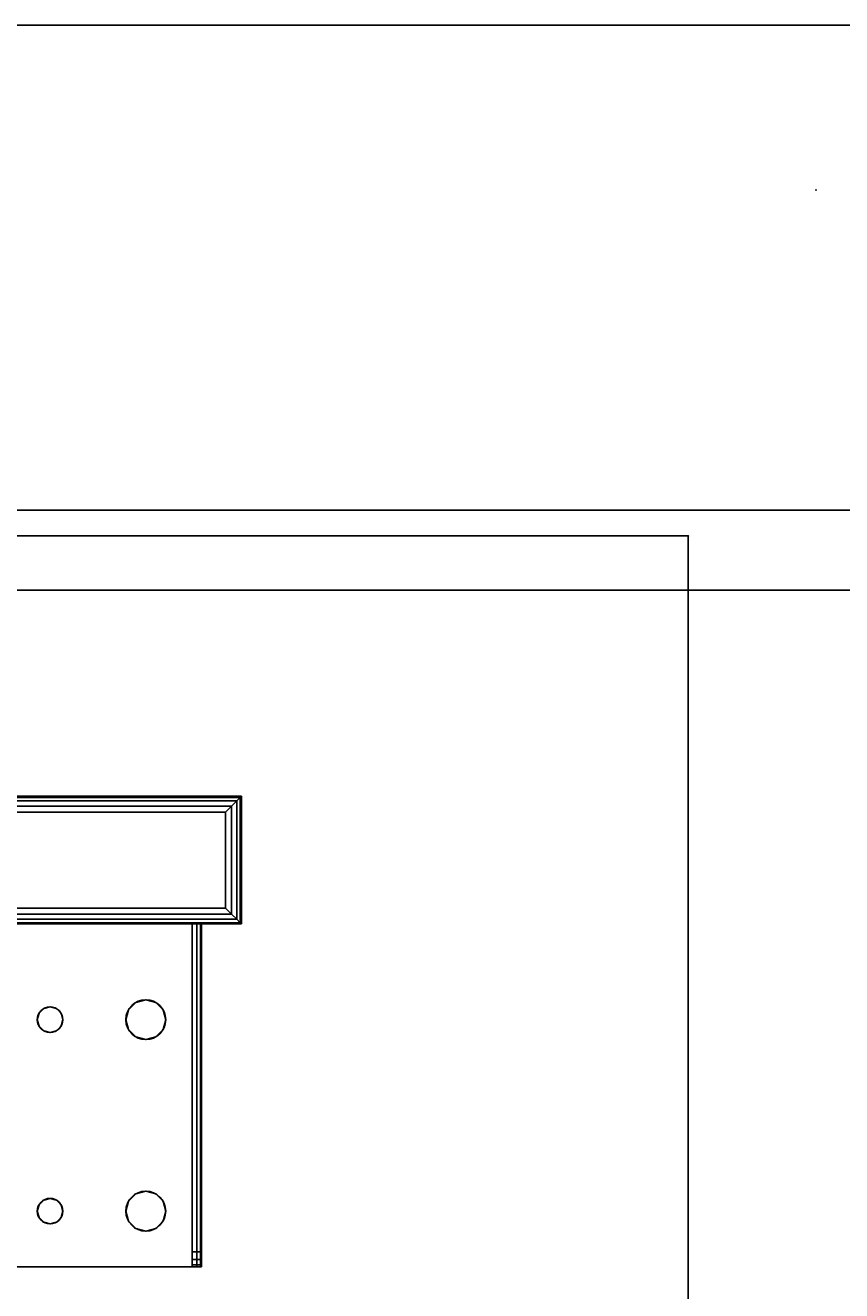
# Model space of a CAD drawing. Extents: x -1802 to -1561, y 516 to 633.
# Drawn here: x -1775 to -1769, y 620 to 630 of the extents above; entities that cross this region are included whole.
import ezdxf
from ezdxf.enums import TextEntityAlignment as Align

# ---------------------------------------------------------------- set-up
doc = ezdxf.new("R2010")
doc.units = 0
doc.header["$LTSCALE"] = 96
doc.header["$MEASUREMENT"] = 0
for name, color, linetype in [('AFUST-3-BKLM-SH', 7, 'Continuous'), ('AFUST-3-SHLM-TH', 7, 'Continuous'), ('AFUST-3-TPLM-TH', 7, 'Continuous'), ('AFUST-P', 7, 'Continuous'), ('AFUUS-3-MDLM-SH', 7, 'Continuous'), ('AFUUS-3-SHLM-TH', 7, 'Continuous'), ('AFUUS-3-TPLM-TH', 7, 'Continuous'), ('AFUUS-P', 7, 'Continuous'), ('AFUWK-3-TPLM-TH', 7, 'Continuous'), ('AFUWK-P', 7, 'Continuous'), ('AFUWS-3-GDPL-FXBK', 7, 'Continuous'), ('AFUWS-3-LGPT', 7, 'Continuous'), ('AFUWS-P', 7, 'Continuous'), ('MAIN_DIMENSIONS', 7, 'Continuous'), ('MAIN_FURN', 7, 'Continuous')]:
    doc.layers.add(name, color=color, linetype=linetype)
doc.dimstyles.get("Standard").update_dxf_attribs({"dimtxt": 0.18, "dimasz": 0.18, "dimexe": 0.18, "dimexo": 0.0625, "dimgap": 0.09, "dimtad": 0, "dimtih": 1, "dimtoh": 1, "dimdec": 4, "dimzin": 0, "dimdsep": 46, "dimtxsty": 'Standard', "dimcen": 0.09, "dimadec": 0, "dimazin": 0, "dimtfac": 1, "dimtdec": 4, "dimtofl": 0, "dimtmove": 0, "dimatfit": 0, "dimfxl": 0, "dimtolj": 1, "dimtzin": 0, "dimarcsym": 0})

# ---------------------------------------------------------------- blocks, each defined once
blk = doc.blocks.new('ZN722022BCBLFFL')
at = {"layer": 'AFUST-3-BKLM-SH', "color": 42, "linetype": 'Continuous'}
for points, invisible_edges in [([(71.375, 0, 4), (0.625, -0.625, 4), (71.375, -0.625, 4)], 1), ([(0.625, 0, 4), (0.625, -0.625, 4), (71.375, 0, 4)], 2), ([(71.375, -0.625, 21.375), (0.625, 0, 21.375), (71.375, 0, 21.375)], 1), ([(0.625, -0.625, 21.375), (0.625, 0, 21.375), (71.375, -0.625, 21.375)], 2), ([(71.375, 0, 4), (0.625, 0, 21.375), (0.625, 0, 4)], 1), ([(71.375, 0, 21.375), (0.625, 0, 21.375), (71.375, 0, 4)], 2), ([(71.375, -0.625, 21.375), (0.625, -0.625, 4), (0.625, -0.625, 21.375)], 1), ([(71.375, -0.625, 4), (0.625, -0.625, 4), (71.375, -0.625, 21.375)], 2)]:
    blk.add_3dface(points, dxfattribs=dict(at, invisible_edges=invisible_edges))
at = {"layer": 'AFUST-3-SHLM-TH', "color": 42, "linetype": 'Continuous'}
for points, invisible_edges in [([(0.625, -0.625, 4.625), (71.375, -0.625, 4), (71.375, -0.625, 4.625)], 1), ([(0.625, -0.625, 4), (71.375, -0.625, 4), (0.625, -0.625, 4.625)], 2), ([(0.625, -0.625, 4.625), (71.375, -19.25, 4.625), (0.625, -19.25, 4.625)], 1), ([(71.375, -0.625, 4.625), (71.375, -19.25, 4.625), (0.625, -0.625, 4.625)], 2), ([(0.625, -19.25, 4), (71.375, -0.625, 4), (0.625, -0.625, 4)], 1), ([(71.375, -19.25, 4), (71.375, -0.625, 4), (0.625, -19.25, 4)], 2), ([(36, -0.625, 12.6875), (0.625, -19.25, 12.6875), (36, -19.25, 12.6875)], 1), ([(0.625, -0.625, 12.6875), (0.625, -19.25, 12.6875), (36, -0.625, 12.6875)], 2), ([(36, -19.25, 13.3125), (0.625, -0.625, 13.3125), (36, -0.625, 13.3125)], 1), ([(0.625, -19.25, 13.3125), (0.625, -0.625, 13.3125), (36, -19.25, 13.3125)], 2), ([(36, -0.625, 12.6875), (0.625, -0.625, 13.3125), (0.625, -0.625, 12.6875)], 1), ([(36, -0.625, 13.3125), (0.625, -0.625, 13.3125), (36, -0.625, 12.6875)], 2)]:
    blk.add_3dface(points, dxfattribs=dict(at, invisible_edges=invisible_edges))
at = {"layer": 'AFUST-3-TPLM-TH', "color": 42, "linetype": 'Continuous'}
for points, invisible_edges in [([(0, 0, 22), (72, 0, 21.375), (72, 0, 22)], 1), ([(0, 0, 21.375), (72, 0, 21.375), (0, 0, 22)], 2), ([(0, -19.25, 21.375), (72, 0, 21.375), (0, 0, 21.375)], 1), ([(72, -19.25, 21.375), (72, 0, 21.375), (0, -19.25, 21.375)], 2), ([(72, -19.25, 22), (0, 0, 22), (72, 0, 22)], 1), ([(0, -19.25, 22), (0, 0, 22), (72, -19.25, 22)], 2)]:
    blk.add_3dface(points, dxfattribs=dict(at, invisible_edges=invisible_edges))
at = {"layer": 'AFUST-P', "color": 2, "linetype": 'Continuous'}
blk.add_line((0, 0), (72, 0), dxfattribs=at)
blk = doc.blocks.new('ZN7224TP')
at = {"layer": 'AFUWK-3-TPLM-TH', "color": 42, "linetype": 'Continuous'}
for points, invisible_edges in [([(72, -24), (0, 0), (0, -24)], 1), ([(72, 0), (0, 0), (72, -24)], 2), ([(72, 0, 1), (0, -24, 1), (0, 0, 1)], 1), ([(72, -24, 1), (0, -24, 1), (72, 0, 1)], 2), ([(72, 0), (0, 0, 1), (0, 0)], 1), ([(72, 0, 1), (0, 0, 1), (72, 0)], 2), ([(0, -24, 1), (0, 0), (0, 0, 1)], 1), ([(0, -24), (0, 0), (0, -24, 1)], 2)]:
    blk.add_3dface(points, dxfattribs=dict(at, invisible_edges=invisible_edges))
at = {"layer": 'AFUWK-P', "color": 7, "linetype": 'Continuous'}
for p, q in [((0, 0), (72, 0)), ((0, -24), (0, 0))]:
    blk.add_line(p, q, dxfattribs=at)
at = {"layer": 'MAIN_FURN', "color": 7, "linetype": 'Continuous'}
blk.add_point((0, 0), dxfattribs=at)
blk = doc.blocks.new('ZN0006RL')
at = {"layer": 'AFUWS-3-GDPL-FXBK', "color": 47, "linetype": 'Continuous'}
for points, invisible_edges in [([(4.5024, -4.7524, 0.1006), (7.5, -4.75, 0.125), (4.5, -4.75, 0.125)], 1), ([(7.5, -4.75, 0.125), (4.5, -4.75, 0.2), (4.5, -4.75, 0.125)], 1), ([(7.5, -4.75, 0.2), (4.5, -4.75, 0.2), (7.5, -4.75, 0.125)], 2), ([(7.5, -4.75, 0.2), (4.5, -5.75, 0.2), (4.5, -4.75, 0.2)], 1), ([(7.5, -5.75, 0.2), (4.5, -5.75, 0.2), (7.5, -4.75, 0.2)], 2), ([(7.4976, -4.7524, 0.1006), (7.5, -4.75, 0.125), (4.5024, -4.7524, 0.1006)], 2), ([(4.5024, -4.7524, 0.1006), (4.5095, -4.7595, 0.0772), (7.4905, -4.7595, 0.0772)], 12), ([(7.4905, -4.7595, 0.0772), (7.4976, -4.7524, 0.1006), (4.5024, -4.7524, 0.1006)], 12), ([(7.4905, -5.7405, 0.0772), (7.4976, -5.7476, 0.1006), (7.4976, -4.7524, 0.1006)], 12), ([(7.4976, -4.7524, 0.1006), (7.4905, -4.7595, 0.0772), (7.4905, -5.7405, 0.0772)], 12), ([(7.4976, -4.7524, 0.1006), (7.5, -5.75, 0.125), (7.5, -4.75, 0.125)], 1), ([(7.4976, -5.7476, 0.1006), (7.5, -5.75, 0.125), (7.4976, -4.7524, 0.1006)], 2), ([(7.5, -5.75, 0.125), (7.5, -4.75, 0.2), (7.5, -4.75, 0.125)], 1), ([(7.5, -5.75, 0.2), (7.5, -4.75, 0.2), (7.5, -5.75, 0.125)], 2), ([(4.5095, -4.7595, 0.0772), (4.5366, -4.7866, 0.0366), (7.4905, -4.7595, 0.0772)], 2), ([(7.4905, -4.7595, 0.0772), (4.5366, -4.7866, 0.0366), (7.4634, -4.7866, 0.0366)], 1), ([(4.5366, -4.7866, 0.0366), (4.5772, -4.8272, 0.0095), (7.4634, -4.7866, 0.0366)], 2), ([(7.4634, -4.7866, 0.0366), (4.5772, -4.8272, 0.0095), (7.4228, -4.8272, 0.0095)], 1), ([(7.375, -4.875), (4.5772, -4.8272, 0.0095), (4.625, -4.875)], 1), ([(7.4228, -4.8272, 0.0095), (4.5772, -4.8272, 0.0095), (7.375, -4.875)], 2), ([(7.375, -5.625), (7.4228, -5.6728, 0.0095), (7.4228, -4.8272, 0.0095)], 12), ([(7.4228, -4.8272, 0.0095), (7.375, -4.875), (7.375, -5.625)], 12), ([(7.4228, -4.8272, 0.0095), (7.4634, -5.7134, 0.0366), (7.4634, -4.7866, 0.0366)], 1), ([(7.4228, -5.6728, 0.0095), (7.4634, -5.7134, 0.0366), (7.4228, -4.8272, 0.0095)], 2), ([(7.4905, -4.7595, 0.0772), (7.4634, -4.7866, 0.0366), (7.4905, -5.7405, 0.0772)], 2), ([(7.4905, -5.7405, 0.0772), (7.4634, -4.7866, 0.0366), (7.4634, -5.7134, 0.0366)], 1), ([(4.625, -4.875), (7.375, -5.625), (7.375, -4.875)], 1), ([(4.625, -5.625), (7.375, -5.625), (4.625, -4.875)], 2), ([(4.625, -5.625), (4.5772, -5.6728, 0.0095), (7.4228, -5.6728, 0.0095)], 12), ([(7.4228, -5.6728, 0.0095), (7.375, -5.625), (4.625, -5.625)], 12), ([(7.4976, -5.7476, 0.1006), (4.5, -5.75, 0.125), (7.5, -5.75, 0.125)], 1), ([(4.5024, -5.7476, 0.1006), (4.5, -5.75, 0.125), (7.4976, -5.7476, 0.1006)], 2), ([(4.5, -5.75, 0.125), (7.5, -5.75, 0.2), (7.5, -5.75, 0.125)], 1), ([(4.5, -5.75, 0.2), (7.5, -5.75, 0.2), (4.5, -5.75, 0.125)], 2), ([(4.5095, -5.7405, 0.0772), (4.5024, -5.7476, 0.1006), (7.4976, -5.7476, 0.1006)], 12), ([(4.5095, -5.7405, 0.0772), (7.4634, -5.7134, 0.0366), (4.5366, -5.7134, 0.0366)], 1), ([(7.4905, -5.7405, 0.0772), (7.4634, -5.7134, 0.0366), (4.5095, -5.7405, 0.0772)], 2), ([(7.4976, -5.7476, 0.1006), (7.4905, -5.7405, 0.0772), (4.5095, -5.7405, 0.0772)], 12), ([(7.4228, -5.6728, 0.0095), (4.5366, -5.7134, 0.0366), (7.4634, -5.7134, 0.0366)], 1), ([(4.5772, -5.6728, 0.0095), (4.5366, -5.7134, 0.0366), (7.4228, -5.6728, 0.0095)], 2)]:
    blk.add_3dface(points, dxfattribs=dict(at, invisible_edges=invisible_edges))
at = {"layer": 'AFUWS-3-LGPT', "color": 30, "linetype": 'Continuous'}
for points, invisible_edges in [([(7.5, -5.75, 0.2), (4.5, -4.75, 0.2), (4.5, -5.75, 0.2)], 1), ([(7.5, -4.75, 0.2), (4.5, -4.75, 0.2), (7.5, -5.75, 0.2)], 2), ([(7.5, -4.75, 0.2), (4.5, -4.75, 6), (4.5, -4.75, 0.2)], 1), ([(7.5, -4.75, 6), (4.5, -4.75, 6), (7.5, -4.75, 0.2)], 2), ([(4.5, -4.75, 6), (7.5, -4.75, 6), (7.1125, -5.75, 6)], 14), ([(4.8875, -5.75, 6), (4.5, -4.75, 6), (7.1125, -5.75, 6)], 15), ([(7.1125, -5.75, 6), (7.5, -4.75, 6), (7.5, -5.75, 6)], 1), ([(7.5, -5.75, 0.2), (7.5, -4.75, 6), (7.5, -4.75, 0.2)], 1), ([(7.5, -5.75, 6), (7.5, -4.75, 6), (7.5, -5.75, 0.2)], 2), ([(4.5, -5.75, 0.2), (7.1125, -5.75, 5.625), (7.5, -5.75, 0.2)], 3), ([(4.8875, -5.75, 5.625), (7.1125, -5.75, 5.625), (4.5, -5.75, 0.2)], 15), ([(4.8875, -5.75, 5.625), (7.1125, -5.75, 5.925), (7.1125, -5.75, 5.625)], 13), ([(4.8875, -5.75, 5.925), (7.1125, -5.75, 5.925), (4.8875, -5.75, 5.625)], 2), ([(4.8875, -5.75, 6), (5.95, -6.4134, 6), (5.3281, -6.3647, 6)], 15), ([(4.8875, -5.75, 6), (6, -6.4, 6), (5.95, -6.4134, 6)], 13), ([(7.1125, -5.75, 6), (6, -6.4, 6), (4.8875, -5.75, 6)], 15), ([(5.95, -6.4134, 5.925), (4.8875, -5.75, 5.925), (5.3281, -6.3647, 5.925)], 15), ([(4.8875, -5.75, 5.925), (6, -6.4, 5.925), (7.1125, -5.75, 5.925)], 3), ([(5.95, -6.4134, 5.925), (6, -6.4, 5.925), (4.8875, -5.75, 5.925)], 14), ([(7.1125, -5.75, 6), (6.05, -6.4134, 6), (6, -6.4, 6)], 13), ([(7.1125, -5.75, 5.925), (6, -6.4, 5.925), (6.05, -6.4134, 5.925)], 13), ([(7.1125, -5.75, 6), (6.6719, -6.3647, 6), (6.05, -6.4134, 6)], 15), ([(7.1125, -5.75, 5.925), (6.05, -6.4134, 5.925), (6.6719, -6.3647, 5.925)], 15), ([(6.75, -6.3437, 6), (6.6719, -6.3647, 6), (7.1125, -5.75, 6)], 14), ([(6.75, -6.3437, 5.925), (7.1125, -5.75, 5.925), (6.6719, -6.3647, 5.925)], 3), ([(6.8281, -6.3647, 6), (6.75, -6.3437, 6), (7.1125, -5.75, 6)], 14), ([(6.8281, -6.3647, 5.925), (7.1125, -5.75, 5.925), (6.75, -6.3437, 5.925)], 3), ([(7.1125, -5.75, 6), (6.8853, -6.4219, 6), (6.8281, -6.3647, 6)], 13), ([(6.8853, -6.4219, 5.925), (7.1125, -5.75, 5.925), (6.8281, -6.3647, 5.925)], 3), ([(6.9062, -6.5, 6), (6.8853, -6.4219, 6), (7.1125, -5.75, 6)], 14), ([(6.9062, -6.5, 5.925), (7.1125, -5.75, 5.925), (6.8853, -6.4219, 5.925)], 3), ([(7.1125, -8.4375, 6), (6.9062, -6.5, 6), (7.1125, -5.75, 6)], 3), ([(7.1125, -8.4375, 5.925), (7.1125, -5.75, 5.925), (6.9062, -6.5, 5.925)], 14), ([(7.1875, -5.75, 5.625), (7.5, -5.75, 0.2), (7.1125, -5.75, 5.625)], 3), ([(7.1125, -5.75, 6), (7.5, -5.75, 6), (7.15, -5.75, 5.99)], 2), ([(7.1125, -5.75, 6), (7.15, -5.75, 5.99), (7.15, -8.4375, 5.99)], 12), ([(7.1125, -8.4375, 6), (7.1125, -5.75, 6), (7.15, -8.4375, 5.99)], 2), ([(7.1125, -5.75, 5.925), (7.1125, -8.4375, 5.925), (7.1125, -8.3186, 5.7501)], 14), ([(7.1125, -5.75, 5.625), (7.1125, -5.75, 5.925), (7.1125, -8.3186, 5.7501)], 2), ([(7.1125, -8.3186, 5.7501), (7.1875, -5.75, 5.625), (7.1125, -5.75, 5.625)], 1), ([(7.1875, -8.3186, 5.7501), (7.1875, -5.75, 5.625), (7.1125, -8.3186, 5.7501)], 2), ([(7.15, -5.75, 5.99), (7.5, -5.75, 6), (7.1775, -5.75, 5.9625)], 3), ([(7.15, -5.75, 5.99), (7.1775, -5.75, 5.9625), (7.1775, -8.4375, 5.9625)], 12), ([(7.15, -8.4375, 5.99), (7.15, -5.75, 5.99), (7.1775, -8.4375, 5.9625)], 2), ([(7.1775, -5.75, 5.9625), (7.5, -5.75, 6), (7.1875, -5.75, 5.925)], 3), ([(7.1875, -8.4375, 5.925), (7.1775, -5.75, 5.9625), (7.1875, -5.75, 5.925)], 1), ([(7.1775, -8.4375, 5.9625), (7.1775, -5.75, 5.9625), (7.1875, -8.4375, 5.925)], 2), ([(7.5, -5.75, 6), (7.5, -5.75, 0.2), (7.1875, -5.75, 5.625)], 14), ([(7.1875, -5.75, 5.925), (7.5, -5.75, 6), (7.1875, -5.75, 5.625)], 3), ([(7.1875, -8.3186, 5.7501), (7.1875, -5.75, 5.925), (7.1875, -5.75, 5.625)], 1), ([(7.1875, -8.4375, 5.925), (7.1875, -5.75, 5.925), (7.1875, -8.3186, 5.7501)], 14), ([(6.75, -6.3437, 6), (6.6719, -6.3647, 5.925), (6.6719, -6.3647, 6)], 1), ([(6.75, -6.3437, 5.925), (6.6719, -6.3647, 5.925), (6.75, -6.3437, 6)], 2), ([(6.8281, -6.3647, 6), (6.75, -6.3437, 5.925), (6.75, -6.3437, 6)], 1), ([(6.8281, -6.3647, 5.925), (6.75, -6.3437, 5.925), (6.8281, -6.3647, 6)], 2), ([(5.3281, -6.3647, 6), (5.95, -6.4134, 6), (5.3853, -6.4219, 6)], 3), ([(5.3853, -6.4219, 5.925), (5.95, -6.4134, 5.925), (5.3281, -6.3647, 5.925)], 3), ([(5.95, -6.4134, 6), (5.9134, -6.45, 6), (5.3853, -6.4219, 6)], 14), ([(5.9134, -6.45, 5.925), (5.95, -6.4134, 5.925), (5.3853, -6.4219, 5.925)], 14), ([(5.3853, -6.4219, 6), (5.9134, -6.45, 6), (5.4063, -6.5, 6)], 3), ([(5.4063, -6.5, 5.925), (5.9134, -6.45, 5.925), (5.3853, -6.4219, 5.925)], 3), ([(5.95, -6.4134, 6), (5.9134, -6.45, 5.925), (5.9134, -6.45, 6)], 1), ([(5.95, -6.4134, 5.925), (5.9134, -6.45, 5.925), (5.95, -6.4134, 6)], 2), ([(6, -6.4, 6), (5.95, -6.4134, 5.925), (5.95, -6.4134, 6)], 1), ([(6, -6.4, 5.925), (5.95, -6.4134, 5.925), (6, -6.4, 6)], 2), ([(6.05, -6.4134, 6), (6, -6.4, 5.925), (6, -6.4, 6)], 1), ([(6.05, -6.4134, 5.925), (6, -6.4, 5.925), (6.05, -6.4134, 6)], 2), ([(6.6719, -6.3647, 6), (6.6147, -6.4219, 6), (6.05, -6.4134, 6)], 14), ([(6.6719, -6.3647, 5.925), (6.05, -6.4134, 5.925), (6.6147, -6.4219, 5.925)], 3), ([(6.05, -6.4134, 6), (6.6147, -6.4219, 6), (6.0866, -6.45, 6)], 3), ([(6.05, -6.4134, 5.925), (6.0866, -6.45, 5.925), (6.6147, -6.4219, 5.925)], 14), ([(6.0866, -6.45, 6), (6.05, -6.4134, 5.925), (6.05, -6.4134, 6)], 1), ([(6.0866, -6.45, 5.925), (6.05, -6.4134, 5.925), (6.0866, -6.45, 6)], 2), ([(6.6147, -6.4219, 6), (6.5938, -6.5, 6), (6.0866, -6.45, 6)], 14), ([(6.6147, -6.4219, 5.925), (6.0866, -6.45, 5.925), (6.5938, -6.5, 5.925)], 3), ([(6.6147, -6.4219, 6), (6.5938, -6.5, 5.925), (6.5938, -6.5, 6)], 1), ([(6.6147, -6.4219, 5.925), (6.5938, -6.5, 5.925), (6.6147, -6.4219, 6)], 2), ([(6.6719, -6.3647, 6), (6.6147, -6.4219, 5.925), (6.6147, -6.4219, 6)], 1), ([(6.6719, -6.3647, 5.925), (6.6147, -6.4219, 5.925), (6.6719, -6.3647, 6)], 2), ([(6.8853, -6.4219, 6), (6.8281, -6.3647, 5.925), (6.8281, -6.3647, 6)], 1), ([(6.8853, -6.4219, 5.925), (6.8281, -6.3647, 5.925), (6.8853, -6.4219, 6)], 2), ([(6.9062, -6.5, 6), (6.8853, -6.4219, 5.925), (6.8853, -6.4219, 6)], 1), ([(6.9062, -6.5, 5.925), (6.8853, -6.4219, 5.925), (6.9062, -6.5, 6)], 2), ([(5.4063, -6.5, 6), (5.9134, -6.55, 6), (5.3853, -6.5781, 6)], 3), ([(5.3853, -6.5781, 5.925), (5.9134, -6.55, 5.925), (5.4063, -6.5, 5.925)], 3), ([(5.9134, -6.45, 6), (5.9, -6.5, 6), (5.4063, -6.5, 6)], 14), ([(5.9, -6.5, 5.925), (5.9134, -6.45, 5.925), (5.4063, -6.5, 5.925)], 14), ([(5.4063, -6.5, 6), (5.9, -6.5, 6), (5.9134, -6.55, 6)], 13), ([(5.9134, -6.55, 5.925), (5.9, -6.5, 5.925), (5.4063, -6.5, 5.925)], 14), ([(5.9134, -6.45, 6), (5.9, -6.5, 5.925), (5.9, -6.5, 6)], 1), ([(5.9134, -6.45, 5.925), (5.9, -6.5, 5.925), (5.9134, -6.45, 6)], 2), ([(5.9, -6.5, 6), (5.9134, -6.55, 5.925), (5.9134, -6.55, 6)], 1), ([(5.9, -6.5, 5.925), (5.9134, -6.55, 5.925), (5.9, -6.5, 6)], 2), ([(6.0866, -6.45, 6), (6.5938, -6.5, 6), (6.1, -6.5, 6)], 3), ([(6.0866, -6.45, 5.925), (6.1, -6.5, 5.925), (6.5938, -6.5, 5.925)], 14), ([(6.1, -6.5, 6), (6.0866, -6.45, 5.925), (6.0866, -6.45, 6)], 1), ([(6.1, -6.5, 5.925), (6.0866, -6.45, 5.925), (6.1, -6.5, 6)], 2), ([(6.5938, -6.5, 6), (6.6147, -6.5781, 6), (6.0866, -6.55, 6)], 14), ([(6.1, -6.5, 6), (6.5938, -6.5, 6), (6.0866, -6.55, 6)], 3), ([(6.5938, -6.5, 5.925), (6.0866, -6.55, 5.925), (6.6147, -6.5781, 5.925)], 3), ([(6.1, -6.5, 5.925), (6.0866, -6.55, 5.925), (6.5938, -6.5, 5.925)], 14), ([(6.0866, -6.55, 6), (6.1, -6.5, 5.925), (6.1, -6.5, 6)], 1), ([(6.0866, -6.55, 5.925), (6.1, -6.5, 5.925), (6.0866, -6.55, 6)], 2), ([(6.5938, -6.5, 6), (6.6147, -6.5781, 5.925), (6.6147, -6.5781, 6)], 1), ([(6.5938, -6.5, 5.925), (6.6147, -6.5781, 5.925), (6.5938, -6.5, 6)], 2), ([(6.8853, -6.5781, 6), (6.9062, -6.5, 6), (7.1125, -8.4375, 6)], 14), ([(6.8853, -6.5781, 5.925), (7.1125, -8.4375, 5.925), (6.9062, -6.5, 5.925)], 3), ([(6.8853, -6.5781, 6), (6.9062, -6.5, 5.925), (6.9062, -6.5, 6)], 1), ([(6.8853, -6.5781, 5.925), (6.9062, -6.5, 5.925), (6.8853, -6.5781, 6)], 2), ([(5.3853, -6.5781, 6), (5.95, -6.5866, 6), (5.3281, -6.6353, 6)], 3), ([(5.3853, -6.5781, 5.925), (5.3281, -6.6353, 5.925), (5.95, -6.5866, 5.925)], 14), ([(5.95, -6.5866, 6), (5.95, -7.9134, 6), (5.3281, -6.6353, 6)], 15), ([(5.95, -6.5866, 5.925), (5.3281, -7.8647, 5.925), (5.95, -7.9134, 5.925)], 15), ([(5.3281, -6.6353, 5.925), (5.3281, -7.8647, 5.925), (5.95, -6.5866, 5.925)], 15), ([(5.3281, -6.6353, 6), (5.95, -7.9134, 6), (5.3281, -7.8647, 6)], 15), ([(5.9134, -6.55, 6), (5.95, -6.5866, 6), (5.3853, -6.5781, 6)], 14), ([(5.95, -6.5866, 5.925), (5.9134, -6.55, 5.925), (5.3853, -6.5781, 5.925)], 14), ([(5.9134, -6.55, 6), (5.95, -6.5866, 5.925), (5.95, -6.5866, 6)], 1), ([(5.9134, -6.55, 5.925), (5.95, -6.5866, 5.925), (5.9134, -6.55, 6)], 2), ([(6, -7.9, 6), (5.95, -7.9134, 6), (5.95, -6.5866, 6)], 14), ([(6, -6.6, 6), (6, -7.9, 6), (5.95, -6.5866, 6)], 3), ([(5.95, -6.5866, 5.925), (5.95, -7.9134, 5.925), (6, -6.6, 5.925)], 3), ([(5.95, -6.5866, 6), (6, -6.6, 5.925), (6, -6.6, 6)], 1), ([(5.95, -6.5866, 5.925), (6, -6.6, 5.925), (5.95, -6.5866, 6)], 2), ([(5.95, -7.9134, 5.925), (6, -7.9, 5.925), (6, -6.6, 5.925)], 14), ([(6.05, -6.5866, 6), (6.05, -7.9134, 6), (6, -6.6, 6)], 3), ([(6, -7.9, 5.925), (6.05, -7.9134, 5.925), (6.05, -6.5866, 5.925)], 14), ([(6, -6.6, 5.925), (6, -7.9, 5.925), (6.05, -6.5866, 5.925)], 3), ([(6, -6.6, 6), (6.05, -6.5866, 5.925), (6.05, -6.5866, 6)], 1), ([(6, -6.6, 5.925), (6.05, -6.5866, 5.925), (6, -6.6, 6)], 2), ([(6.05, -7.9134, 6), (6, -7.9, 6), (6, -6.6, 6)], 14), ([(6.0866, -6.55, 6), (6.6147, -6.5781, 6), (6.05, -6.5866, 6)], 3), ([(6.0866, -6.55, 5.925), (6.05, -6.5866, 5.925), (6.6147, -6.5781, 5.925)], 14), ([(6.05, -6.5866, 6), (6.0866, -6.55, 5.925), (6.0866, -6.55, 6)], 1), ([(6.05, -6.5866, 5.925), (6.0866, -6.55, 5.925), (6.05, -6.5866, 6)], 2), ([(6.6147, -6.5781, 6), (6.6719, -6.6353, 6), (6.05, -6.5866, 6)], 14), ([(6.6147, -6.5781, 5.925), (6.05, -6.5866, 5.925), (6.6719, -6.6353, 5.925)], 3), ([(6.05, -6.5866, 6), (6.6719, -6.6353, 6), (6.6719, -7.8647, 6)], 15), ([(6.6719, -7.8647, 6), (6.05, -7.9134, 6), (6.05, -6.5866, 6)], 15), ([(6.05, -6.5866, 5.925), (6.05, -7.9134, 5.925), (6.6719, -6.6353, 5.925)], 15), ([(6.6719, -6.6353, 5.925), (6.05, -7.9134, 5.925), (6.6719, -7.8647, 5.925)], 15), ([(6.6147, -6.5781, 6), (6.6719, -6.6353, 5.925), (6.6719, -6.6353, 6)], 1), ([(6.6147, -6.5781, 5.925), (6.6719, -6.6353, 5.925), (6.6147, -6.5781, 6)], 2), ([(6.6719, -6.6353, 6), (6.75, -6.6562, 6), (6.6719, -7.8647, 6)], 14), ([(6.75, -6.6562, 5.925), (6.6719, -6.6353, 5.925), (6.6719, -7.8647, 5.925)], 14), ([(6.6719, -6.6353, 6), (6.75, -6.6562, 5.925), (6.75, -6.6562, 6)], 1), ([(6.6719, -6.6353, 5.925), (6.75, -6.6562, 5.925), (6.6719, -6.6353, 6)], 2), ([(6.75, -6.6562, 6), (6.8281, -6.6353, 6), (6.8281, -7.8647, 6)], 14), ([(6.75, -6.6562, 5.925), (6.8281, -7.8647, 5.925), (6.8281, -6.6353, 5.925)], 3), ([(6.75, -6.6562, 6), (6.8281, -6.6353, 5.925), (6.8281, -6.6353, 6)], 1), ([(6.75, -6.6562, 5.925), (6.8281, -6.6353, 5.925), (6.75, -6.6562, 6)], 2), ([(6.8281, -6.6353, 6), (6.8853, -6.5781, 6), (6.8853, -7.9219, 6)], 14), ([(6.8281, -6.6353, 5.925), (6.8853, -7.9219, 5.925), (6.8853, -6.5781, 5.925)], 3), ([(6.8281, -6.6353, 6), (6.8853, -6.5781, 5.925), (6.8853, -6.5781, 6)], 1), ([(6.8281, -6.6353, 5.925), (6.8853, -6.5781, 5.925), (6.8281, -6.6353, 6)], 2), ([(6.8281, -7.8647, 6), (6.8281, -6.6353, 6), (6.8853, -7.9219, 6)], 3), ([(6.8281, -7.8647, 5.925), (6.8853, -7.9219, 5.925), (6.8281, -6.6353, 5.925)], 14), ([(6.8853, -7.9219, 6), (6.8853, -6.5781, 6), (7.1125, -8.4375, 6)], 15), ([(6.8853, -6.5781, 5.925), (6.8853, -7.9219, 5.925), (7.1125, -8.4375, 5.925)], 15), ([(6.6719, -7.8647, 6), (6.75, -6.6562, 6), (6.75, -7.8437, 6)], 3), ([(6.6719, -7.8647, 5.925), (6.75, -7.8437, 5.925), (6.75, -6.6562, 5.925)], 14), ([(6.75, -7.8437, 6), (6.75, -6.6562, 6), (6.8281, -7.8647, 6)], 3), ([(6.75, -7.8437, 5.925), (6.8281, -7.8647, 5.925), (6.75, -6.6562, 5.925)], 14), ([(5.3281, -7.8647, 6), (5.95, -7.9134, 6), (5.3853, -7.9219, 6)], 3), ([(5.3281, -7.8647, 5.925), (5.3853, -7.9219, 5.925), (5.95, -7.9134, 5.925)], 14), ([(5.9134, -7.95, 6), (5.3853, -7.9219, 6), (5.95, -7.9134, 6)], 3), ([(5.95, -7.9134, 5.925), (5.3853, -7.9219, 5.925), (5.9134, -7.95, 5.925)], 3), ([(5.4063, -8, 6), (5.3853, -7.9219, 6), (5.9134, -7.95, 6)], 14), ([(5.3853, -7.9219, 5.925), (5.4063, -8, 5.925), (5.9134, -7.95, 5.925)], 14), ([(5.95, -7.9134, 6), (5.9134, -7.95, 5.925), (5.9134, -7.95, 6)], 1), ([(5.95, -7.9134, 5.925), (5.9134, -7.95, 5.925), (5.95, -7.9134, 6)], 2), ([(6, -7.9, 6), (5.95, -7.9134, 5.925), (5.95, -7.9134, 6)], 1), ([(6, -7.9, 5.925), (5.95, -7.9134, 5.925), (6, -7.9, 6)], 2), ([(6.05, -7.9134, 6), (6, -7.9, 5.925), (6, -7.9, 6)], 1), ([(6.05, -7.9134, 5.925), (6, -7.9, 5.925), (6.05, -7.9134, 6)], 2), ([(6.6147, -7.9219, 6), (6.05, -7.9134, 6), (6.6719, -7.8647, 6)], 3), ([(6.6719, -7.8647, 5.925), (6.05, -7.9134, 5.925), (6.6147, -7.9219, 5.925)], 3), ([(6.0866, -7.95, 6), (6.05, -7.9134, 6), (6.6147, -7.9219, 6)], 14), ([(6.05, -7.9134, 5.925), (6.0866, -7.95, 5.925), (6.6147, -7.9219, 5.925)], 14), ([(6.0866, -7.95, 6), (6.05, -7.9134, 5.925), (6.05, -7.9134, 6)], 1), ([(6.0866, -7.95, 5.925), (6.05, -7.9134, 5.925), (6.0866, -7.95, 6)], 2), ([(6.5938, -8, 6), (6.0866, -7.95, 6), (6.6147, -7.9219, 6)], 3), ([(6.6147, -7.9219, 5.925), (6.0866, -7.95, 5.925), (6.5938, -8, 5.925)], 3), ([(6.6147, -7.9219, 6), (6.5938, -8, 5.925), (6.5938, -8, 6)], 1), ([(6.6147, -7.9219, 5.925), (6.5938, -8, 5.925), (6.6147, -7.9219, 6)], 2), ([(6.6719, -7.8647, 6), (6.6147, -7.9219, 5.925), (6.6147, -7.9219, 6)], 1), ([(6.6719, -7.8647, 5.925), (6.6147, -7.9219, 5.925), (6.6719, -7.8647, 6)], 2), ([(6.75, -7.8437, 6), (6.6719, -7.8647, 5.925), (6.6719, -7.8647, 6)], 1), ([(6.75, -7.8437, 5.925), (6.6719, -7.8647, 5.925), (6.75, -7.8437, 6)], 2), ([(6.8281, -7.8647, 6), (6.75, -7.8437, 5.925), (6.75, -7.8437, 6)], 1), ([(6.8281, -7.8647, 5.925), (6.75, -7.8437, 5.925), (6.8281, -7.8647, 6)], 2), ([(6.8853, -7.9219, 6), (6.8281, -7.8647, 5.925), (6.8281, -7.8647, 6)], 1), ([(6.8853, -7.9219, 5.925), (6.8281, -7.8647, 5.925), (6.8853, -7.9219, 6)], 2), ([(7.1125, -8.4375, 6), (6.9062, -8, 6), (6.8853, -7.9219, 6)], 13), ([(6.8853, -7.9219, 5.925), (6.9062, -8, 5.925), (7.1125, -8.4375, 5.925)], 14), ([(6.9062, -8, 6), (6.8853, -7.9219, 5.925), (6.8853, -7.9219, 6)], 1), ([(6.9062, -8, 5.925), (6.8853, -7.9219, 5.925), (6.9062, -8, 6)], 2), ([(5.3853, -8.0781, 6), (5.4063, -8, 6), (5.9134, -8.05, 6)], 14), ([(5.4063, -8, 5.925), (5.3853, -8.0781, 5.925), (5.9134, -8.05, 5.925)], 14), ([(5.9, -8, 6), (5.4063, -8, 6), (5.9134, -7.95, 6)], 3), ([(5.9134, -7.95, 5.925), (5.4063, -8, 5.925), (5.9, -8, 5.925)], 3), ([(5.9134, -8.05, 6), (5.4063, -8, 6), (5.9, -8, 6)], 3), ([(5.9, -8, 5.925), (5.4063, -8, 5.925), (5.9134, -8.05, 5.925)], 3), ([(5.9134, -7.95, 6), (5.9, -8, 5.925), (5.9, -8, 6)], 1), ([(5.9134, -7.95, 5.925), (5.9, -8, 5.925), (5.9134, -7.95, 6)], 2), ([(5.9, -8, 6), (5.9134, -8.05, 5.925), (5.9134, -8.05, 6)], 1), ([(5.9, -8, 5.925), (5.9134, -8.05, 5.925), (5.9, -8, 6)], 2), ([(6.1, -8, 6), (6.0866, -7.95, 6), (6.5938, -8, 6)], 14), ([(6.0866, -7.95, 5.925), (6.1, -8, 5.925), (6.5938, -8, 5.925)], 14), ([(6.1, -8, 6), (6.0866, -7.95, 5.925), (6.0866, -7.95, 6)], 1), ([(6.1, -8, 5.925), (6.0866, -7.95, 5.925), (6.1, -8, 6)], 2), ([(6.0866, -8.05, 6), (6.1, -8, 6), (6.5938, -8, 6)], 14), ([(6.6147, -8.0781, 6), (6.0866, -8.05, 6), (6.5938, -8, 6)], 3), ([(6.5938, -8, 5.925), (6.0866, -8.05, 5.925), (6.6147, -8.0781, 5.925)], 3), ([(6.1, -8, 5.925), (6.0866, -8.05, 5.925), (6.5938, -8, 5.925)], 14), ([(6.0866, -8.05, 6), (6.1, -8, 5.925), (6.1, -8, 6)], 1), ([(6.0866, -8.05, 5.925), (6.1, -8, 5.925), (6.0866, -8.05, 6)], 2), ([(6.5938, -8, 6), (6.6147, -8.0781, 5.925), (6.6147, -8.0781, 6)], 1), ([(6.5938, -8, 5.925), (6.6147, -8.0781, 5.925), (6.5938, -8, 6)], 2), ([(6.8853, -8.0781, 6), (6.9062, -8, 6), (7.1125, -8.4375, 6)], 14), ([(7.1125, -8.4375, 5.925), (6.9062, -8, 5.925), (6.8853, -8.0781, 5.925)], 13), ([(6.8853, -8.0781, 6), (6.9062, -8, 5.925), (6.9062, -8, 6)], 1), ([(6.8853, -8.0781, 5.925), (6.9062, -8, 5.925), (6.8853, -8.0781, 6)], 2), ([(4.8875, -8.4375, 6), (6, -8.1, 6), (7.1125, -8.4375, 6)], 3), ([(5.3281, -8.1353, 6), (6, -8.1, 6), (4.8875, -8.4375, 6)], 15), ([(6, -8.1, 5.925), (5.3281, -8.1353, 5.925), (4.8875, -8.4375, 5.925)], 15), ([(4.8875, -8.4375, 5.925), (7.1125, -8.4375, 5.925), (6, -8.1, 5.925)], 14), ([(5.3281, -8.1353, 6), (5.3853, -8.0781, 6), (5.95, -8.0866, 6)], 14), ([(5.3853, -8.0781, 5.925), (5.3281, -8.1353, 5.925), (5.95, -8.0866, 5.925)], 14), ([(6, -8.1, 6), (5.3281, -8.1353, 6), (5.95, -8.0866, 6)], 3), ([(5.95, -8.0866, 5.925), (5.3281, -8.1353, 5.925), (6, -8.1, 5.925)], 3), ([(5.95, -8.0866, 6), (5.3853, -8.0781, 6), (5.9134, -8.05, 6)], 3), ([(5.9134, -8.05, 5.925), (5.3853, -8.0781, 5.925), (5.95, -8.0866, 5.925)], 3), ([(5.9134, -8.05, 6), (5.95, -8.0866, 5.925), (5.95, -8.0866, 6)], 1), ([(5.9134, -8.05, 5.925), (5.95, -8.0866, 5.925), (5.9134, -8.05, 6)], 2), ([(5.95, -8.0866, 6), (6, -8.1, 5.925), (6, -8.1, 6)], 1), ([(5.95, -8.0866, 5.925), (6, -8.1, 5.925), (5.95, -8.0866, 6)], 2), ([(6, -8.1, 6), (6.05, -8.0866, 6), (6.6719, -8.1353, 6)], 14), ([(6, -8.1, 5.925), (6.6719, -8.1353, 5.925), (6.05, -8.0866, 5.925)], 3), ([(6, -8.1, 6), (6.05, -8.0866, 5.925), (6.05, -8.0866, 6)], 1), ([(6, -8.1, 5.925), (6.05, -8.0866, 5.925), (6, -8.1, 6)], 2), ([(7.1125, -8.4375, 6), (6, -8.1, 6), (6.6719, -8.1353, 6)], 15), ([(7.1125, -8.4375, 5.925), (6.6719, -8.1353, 5.925), (6, -8.1, 5.925)], 15), ([(6.05, -8.0866, 6), (6.0866, -8.05, 6), (6.6147, -8.0781, 6)], 14), ([(6.0866, -8.05, 5.925), (6.05, -8.0866, 5.925), (6.6147, -8.0781, 5.925)], 14), ([(6.05, -8.0866, 6), (6.0866, -8.05, 5.925), (6.0866, -8.05, 6)], 1), ([(6.05, -8.0866, 5.925), (6.0866, -8.05, 5.925), (6.05, -8.0866, 6)], 2), ([(6.6719, -8.1353, 6), (6.05, -8.0866, 6), (6.6147, -8.0781, 6)], 3), ([(6.6147, -8.0781, 5.925), (6.05, -8.0866, 5.925), (6.6719, -8.1353, 5.925)], 3), ([(6.6147, -8.0781, 6), (6.6719, -8.1353, 5.925), (6.6719, -8.1353, 6)], 1), ([(6.6147, -8.0781, 5.925), (6.6719, -8.1353, 5.925), (6.6147, -8.0781, 6)], 2), ([(6.8281, -8.1353, 6), (6.8853, -8.0781, 6), (7.1125, -8.4375, 6)], 14), ([(6.8853, -8.0781, 5.925), (6.8281, -8.1353, 5.925), (7.1125, -8.4375, 5.925)], 14), ([(6.8281, -8.1353, 6), (6.8853, -8.0781, 5.925), (6.8853, -8.0781, 6)], 1), ([(6.8281, -8.1353, 5.925), (6.8853, -8.0781, 5.925), (6.8281, -8.1353, 6)], 2), ([(6.6719, -8.1353, 6), (6.75, -8.1562, 6), (7.1125, -8.4375, 6)], 14), ([(7.1125, -8.4375, 5.925), (6.75, -8.1562, 5.925), (6.6719, -8.1353, 5.925)], 13), ([(6.6719, -8.1353, 6), (6.75, -8.1562, 5.925), (6.75, -8.1562, 6)], 1), ([(6.6719, -8.1353, 5.925), (6.75, -8.1562, 5.925), (6.6719, -8.1353, 6)], 2), ([(7.1125, -8.4375, 6), (6.75, -8.1562, 6), (6.8281, -8.1353, 6)], 13), ([(6.8281, -8.1353, 5.925), (6.75, -8.1562, 5.925), (7.1125, -8.4375, 5.925)], 14), ([(6.75, -8.1562, 6), (6.8281, -8.1353, 5.925), (6.8281, -8.1353, 6)], 1), ([(6.75, -8.1562, 5.925), (6.8281, -8.1353, 5.925), (6.75, -8.1562, 6)], 2), ([(7.1125, -8.3186, 5.7501), (7.1125, -8.4375, 5.925), (7.1125, -8.4375, 5.875)], 13), ([(7.1125, -8.3186, 5.7501), (7.1125, -8.4218, 5.8143), (7.1125, -8.3785, 5.7688)], 1), ([(7.1125, -8.4375, 5.875), (7.1125, -8.4218, 5.8143), (7.1125, -8.3186, 5.7501)], 14), ([(7.1125, -8.3186, 5.7501), (7.1125, -8.3785, 5.7688), (7.1875, -8.3785, 5.7688)], 12), ([(7.1875, -8.3186, 5.7501), (7.1125, -8.3186, 5.7501), (7.1875, -8.3785, 5.7688)], 2), ([(7.1875, -8.4375, 5.875), (7.1875, -8.4375, 5.925), (7.1875, -8.3186, 5.7501)], 14), ([(7.1875, -8.3186, 5.7501), (7.1875, -8.4218, 5.8143), (7.1875, -8.4375, 5.875)], 13), ([(7.1875, -8.3785, 5.7688), (7.1875, -8.4218, 5.8143), (7.1875, -8.3186, 5.7501)], 2), ([(7.1125, -8.3785, 5.7688), (7.1125, -8.4218, 5.8143), (7.1875, -8.4218, 5.8143)], 12), ([(7.1875, -8.3785, 5.7688), (7.1125, -8.3785, 5.7688), (7.1875, -8.4218, 5.8143)], 2), ([(7.1875, -8.4375, 5.875), (7.1125, -8.4218, 5.8143), (7.1125, -8.4375, 5.875)], 1), ([(7.1875, -8.4218, 5.8143), (7.1125, -8.4218, 5.8143), (7.1875, -8.4375, 5.875)], 2), ([(4.8875, -8.4375, 5.925), (7.1125, -8.4375, 6), (7.1125, -8.4375, 5.925)], 3), ([(4.8875, -8.4375, 6), (7.1125, -8.4375, 6), (4.8875, -8.4375, 5.925)], 14), ([(7.1125, -8.4375, 5.925), (7.1875, -8.4375, 5.925), (7.1875, -8.4375, 5.875)], 13), ([(7.1775, -8.4375, 5.9625), (7.1875, -8.4375, 5.925), (7.1125, -8.4375, 5.925)], 14), ([(7.15, -8.4375, 5.99), (7.1775, -8.4375, 5.9625), (7.1125, -8.4375, 5.925)], 14), ([(7.1125, -8.4375, 5.925), (7.1125, -8.4375, 6), (7.15, -8.4375, 5.99)], 13), ([(7.1875, -8.4375, 5.875), (7.1125, -8.4375, 5.875), (7.1125, -8.4375, 5.925)], 12)]:
    blk.add_3dface(points, dxfattribs=dict(at, invisible_edges=invisible_edges))
at = {"layer": 'AFUWS-P', "color": 7, "linetype": 'Continuous'}
for p, q in [((4.5, -4.75), (7.5, -4.75)), ((7.5, -4.75), (7.5, -5.75)), ((7.5, -5.75), (4.5, -5.75)), ((7.1875, -5.75), (4.8125, -5.75)), ((7.1875, -8.4375), (7.1875, -5.75)), ((4.8125, -8.4375), (7.1875, -8.4375))]:
    blk.add_line(p, q, dxfattribs=at)
for centre, radius in [((6.75, -6.5), 0.1562), ((6, -6.5), 0.1), ((6, -8), 0.1), ((6.75, -8), 0.1562)]:
    blk.add_circle(centre, radius, dxfattribs=at)
at = {"layer": 'MAIN_FURN', "color": 7, "linetype": 'Continuous'}
blk.add_point((12, 0), dxfattribs=at)
blk = doc.blocks.new('ZN721414WMHTHD')
at = {"layer": 'AFUUS-3-MDLM-SH', "color": 42, "linetype": 'Continuous'}
for points, invisible_edges in [([(0.625, 0, 13.375), (71.375, 0, 0.625), (71.375, 0, 13.375)], 1), ([(0.625, 0, 0.625), (71.375, 0, 0.625), (0.625, 0, 13.375)], 2), ([(0.625, 0, 13.375), (71.375, -0.625, 13.375), (0.625, -0.625, 13.375)], 1), ([(71.375, 0, 13.375), (71.375, -0.625, 13.375), (0.625, 0, 13.375)], 2), ([(0.625, -0.625, 0.625), (71.375, 0, 0.625), (0.625, 0, 0.625)], 1), ([(71.375, -0.625, 0.625), (71.375, 0, 0.625), (0.625, -0.625, 0.625)], 2), ([(0.625, -0.625, 0.625), (71.375, -0.625, 13.375), (71.375, -0.625, 0.625)], 1), ([(0.625, -0.625, 13.375), (71.375, -0.625, 13.375), (0.625, -0.625, 0.625)], 2)]:
    blk.add_3dface(points, dxfattribs=dict(at, invisible_edges=invisible_edges))
at = {"layer": 'AFUUS-3-SHLM-TH', "color": 42, "linetype": 'Continuous'}
for points, invisible_edges in [([(0, 0, 0.625), (72, 0), (72, 0, 0.625)], 1), ([(0, 0), (72, 0), (0, 0, 0.625)], 2), ([(72, 0), (0, -14), (72, -14)], 1), ([(0, 0), (0, -14), (72, 0)], 2), ([(0, 0, 0.625), (72, -14, 0.625), (0, -14, 0.625)], 1), ([(72, 0, 0.625), (72, -14, 0.625), (0, 0, 0.625)], 2)]:
    blk.add_3dface(points, dxfattribs=dict(at, invisible_edges=invisible_edges))
at = {"layer": 'AFUUS-3-TPLM-TH', "color": 42, "linetype": 'Continuous'}
for points, invisible_edges in [([(0, 0, 14), (72, 0, 13.375), (72, 0, 14)], 1), ([(0, 0, 13.375), (72, 0, 13.375), (0, 0, 14)], 2), ([(72, 0, 13.375), (0, -14, 13.375), (72, -14, 13.375)], 1), ([(0, 0, 13.375), (0, -14, 13.375), (72, 0, 13.375)], 2), ([(0, 0, 14), (72, -14, 14), (0, -14, 14)], 1), ([(72, 0, 14), (72, -14, 14), (0, 0, 14)], 2)]:
    blk.add_3dface(points, dxfattribs=dict(at, invisible_edges=invisible_edges))
at = {"layer": 'AFUUS-P', "color": 2, "linetype": 'Continuous'}
for p, q in [((0, 0), (72, 0)), ((0.625, -0.625), (71.375, -0.625))]:
    blk.add_line(p, q, dxfattribs=at)

msp = doc.modelspace()

# ---------------------------------------------------------------- linework, layer by layer
at = {"layer": 'MAIN_DIMENSIONS', "color": 8, "linetype": 'Continuous'}
msp.add_line((-1794, 630), (-1762.49167, 630), dxfattribs=at)

# ---------------------------------------------------------------- block references
at = {"layer": 'MAIN_FURN', "color": 92, "linetype": 'Continuous'}
for name, p in [('ZN0006RL', (-1781, 628.70929, 22)), ('ZN722022BCBLFFL', (-1794.34591, 626.20056)), ('ZN721414WMHTHD', (-1794.34591, 626.20056, 49))]:
    msp.add_blockref(name, p, dxfattribs=at)
ref = msp.add_blockref('ZN7224TP', (-1770, 626, 28), dxfattribs=dict(at, rotation=270))
ref.add_attrib('CAPMC', 'OFG', dxfattribs={"color": 92, "linetype": 'Continuous', "height": 0.000000012, "width": 0.666667}).set_placement((-1770, 626, 28), align=Align.BOTTOM_LEFT)
ref.add_attrib('CAPPN', 'ZN7224-TP', dxfattribs={"color": 92, "linetype": 'Continuous', "height": 0.000000012, "width": 0.666667}).set_placement((-1770, 626, 28), align=Align.BOTTOM_LEFT)
ref.add_attrib('CAPMG', 'OFG', dxfattribs={"color": 92, "linetype": 'Continuous', "height": 0.000000012, "width": 0.666667}).set_placement((-1770, 626, 28), align=Align.BOTTOM_LEFT)
ref.add_attrib('CAPQTY', '1', dxfattribs={"color": 92, "linetype": 'Continuous', "height": 0.000000012, "width": 0.666667}).set_placement((-1770, 626, 28), align=Align.BOTTOM_LEFT)

# ---------------------------------------------------------------- dimensions: what is measured, and where the dimension line sits
at = {"layer": 'MAIN_DIMENSIONS', "color": 92, "linetype": 'Continuous'}
msp.add_linear_dim(base=(-1722, 630), p1=(-1722, 626), p2=(-1794, 626), dimstyle='Standard', dxfattribs=at).render()

doc.saveas('drawing.dxf')
